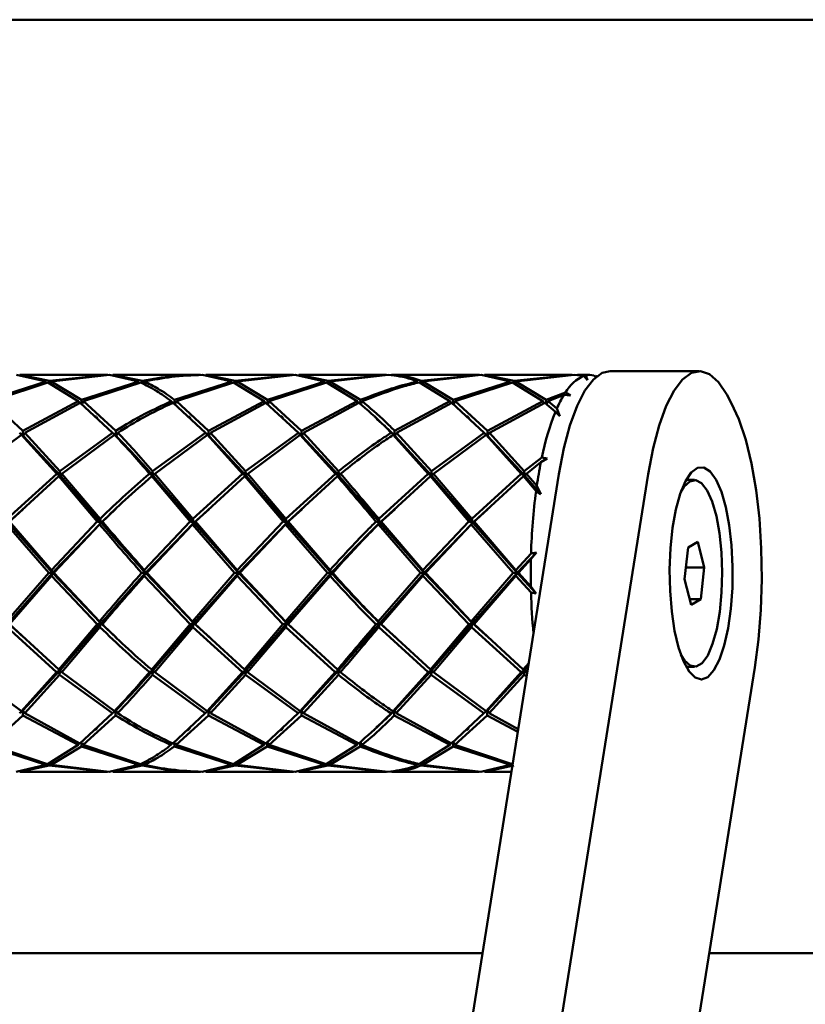
# Paper-space layout 'Лист1' of a CAD drawing. Units: millimetres. Extents: x -4266 to 3825, y -3091 to 2519.
# Drawn here: x -1798 to -1731, y -448 to -364 of the extents above; entities that cross this region are included whole.
import ezdxf

# ---------------------------------------------------------------- set-up
doc = ezdxf.new("R2010")
doc.units = ezdxf.units.MM

psp = doc.layouts.new('Лист1')

# ---------------------------------------------------------------- linework, layer by layer
at = {"color": 7, "linetype": 'Continuous', "lineweight": 50}
for p, q in [((-1817.561, -363.621), (-1652.825, -363.621)), ((-1739.748, -393.738), (-1747.388, -393.738)), ((-1795.699, -394.634), (-1800.608, -396.201)), ((-1800.449, -396.324), (-1795.547, -394.7)), ((-1798.224, -394.065), (-1795.699, -394.634)), ((-1790.424, -394.063), (-1797.936, -394.063)), ((-1795.403, -394.571), (-1797.926, -394.063)), ((-1795.547, -394.7), (-1792.937, -396.324)), ((-1795.421, -394.734), (-1795.403, -394.571)), ((-1790.414, -394.063), (-1795.403, -394.571)), ((-1795.251, -394.634), (-1795.333, -394.778)), ((-1795.251, -394.634), (-1790.265, -394.065)), ((-1792.649, -396.201), (-1795.251, -394.634)), ((-1787.742, -394.634), (-1792.649, -396.201)), ((-1792.491, -396.324), (-1787.589, -394.7)), ((-1790.265, -394.065), (-1787.742, -394.634)), ((-1782.465, -394.063), (-1789.978, -394.063)), ((-1787.446, -394.571), (-1789.968, -394.063)), ((-1787.464, -394.734), (-1787.446, -394.571)), ((-1787.294, -394.634), (-1787.376, -394.778)), ((-1779.784, -394.634), (-1784.691, -396.201)), ((-1784.532, -396.324), (-1779.632, -394.7)), ((-1782.306, -394.065), (-1779.784, -394.634)), ((-1774.508, -394.063), (-1782.019, -394.063)), ((-1779.488, -394.571), (-1782.009, -394.063)), ((-1779.632, -394.7), (-1777.021, -396.324)), ((-1779.506, -394.734), (-1779.488, -394.571)), ((-1774.498, -394.063), (-1779.488, -394.571)), ((-1779.336, -394.634), (-1779.418, -394.778)), ((-1779.336, -394.634), (-1774.348, -394.065)), ((-1776.733, -396.201), (-1779.336, -394.634)), ((-1771.825, -394.634), (-1776.733, -396.201)), ((-1776.573, -396.324), (-1771.673, -394.7)), ((-1774.348, -394.065), (-1771.825, -394.634)), ((-1766.55, -394.063), (-1774.06, -394.063)), ((-1771.53, -394.571), (-1774.05, -394.063)), ((-1771.673, -394.7), (-1769.063, -396.324)), ((-1771.548, -394.734), (-1771.53, -394.571)), ((-1766.54, -394.063), (-1771.53, -394.571)), ((-1771.378, -394.634), (-1771.46, -394.778)), ((-1771.378, -394.634), (-1766.391, -394.065)), ((-1768.775, -396.201), (-1771.378, -394.634)), ((-1758.593, -394.063), (-1766.103, -394.063)), ((-1763.714, -394.7), (-1761.106, -396.324)), ((-1763.593, -394.775), (-1763.571, -394.571)), ((-1758.583, -394.063), (-1763.571, -394.571)), ((-1763.42, -394.634), (-1763.524, -394.818)), ((-1763.42, -394.634), (-1758.433, -394.065)), ((-1760.818, -396.201), (-1763.42, -394.634)), ((-1755.908, -394.634), (-1760.818, -396.201)), ((-1760.658, -396.324), (-1755.756, -394.7)), ((-1758.433, -394.065), (-1755.908, -394.634)), ((-1750.634, -394.063), (-1758.145, -394.063)), ((-1755.612, -394.571), (-1758.135, -394.063)), ((-1755.756, -394.7), (-1753.147, -396.324)), ((-1755.63, -394.734), (-1755.612, -394.571)), ((-1750.624, -394.063), (-1755.612, -394.571)), ((-1755.461, -394.634), (-1755.543, -394.778)), ((-1755.461, -394.634), (-1750.475, -394.065)), ((-1752.86, -396.201), (-1755.461, -394.634)), ((-1750.475, -394.065), (-1749.623, -394.142)), ((-1749.137, -394.063), (-1750.187, -394.063)), ((-1749.475, -394.101), (-1750.177, -394.063)), ((-1749.308, -394.512), (-1749.623, -394.142)), ((-1749.475, -394.101), (-1749.308, -394.512)), ((-1748.562, -394.279), (-1748.779, -394.106)), ((-1748.631, -394.149), (-1748.53, -394.187)), ((-1751.208, -395.563), (-1752.86, -396.201)), ((-1751.208, -395.563), (-1750.786, -395.837)), ((-1797.686, -398.843), (-1800.449, -396.324)), ((-1792.937, -396.324), (-1797.686, -398.843)), ((-1797.515, -399.018), (-1792.778, -396.45)), ((-1792.937, -396.324), (-1792.81, -396.467)), ((-1792.778, -396.45), (-1790.005, -399.018)), ((-1792.656, -396.467), (-1792.649, -396.201)), ((-1792.491, -396.324), (-1792.589, -396.503)), ((-1789.728, -398.843), (-1792.491, -396.324)), ((-1784.979, -396.324), (-1784.852, -396.466)), ((-1784.819, -396.45), (-1782.047, -399.018)), ((-1784.532, -396.324), (-1784.702, -396.635)), ((-1784.698, -396.469), (-1784.691, -396.201)), ((-1781.771, -398.843), (-1784.532, -396.324)), ((-1777.021, -396.324), (-1781.771, -398.843)), ((-1781.6, -399.018), (-1776.861, -396.45)), ((-1777.021, -396.324), (-1776.893, -396.467)), ((-1776.861, -396.45), (-1774.088, -399.018)), ((-1776.744, -396.635), (-1776.733, -396.201)), ((-1776.573, -396.324), (-1776.744, -396.635)), ((-1773.812, -398.843), (-1776.573, -396.324)), ((-1769.063, -396.324), (-1773.812, -398.843)), ((-1773.642, -399.018), (-1768.904, -396.45)), ((-1769.063, -396.324), (-1768.936, -396.467)), ((-1768.782, -396.467), (-1768.775, -396.201)), ((-1768.616, -396.324), (-1768.714, -396.503)), ((-1761.106, -396.324), (-1765.853, -398.843)), ((-1765.683, -399.018), (-1760.946, -396.45)), ((-1761.106, -396.324), (-1760.978, -396.467)), ((-1760.946, -396.45), (-1758.172, -399.018)), ((-1760.829, -396.635), (-1760.818, -396.201)), ((-1760.658, -396.324), (-1760.829, -396.635)), ((-1757.895, -398.843), (-1760.658, -396.324)), ((-1753.147, -396.324), (-1757.895, -398.843)), ((-1757.724, -399.018), (-1752.988, -396.45)), ((-1753.02, -396.467), (-1753.147, -396.324)), ((-1752.988, -396.45), (-1752.068, -397.228)), ((-1752.86, -396.201), (-1752.867, -396.467)), ((-1752.799, -396.503), (-1752.701, -396.324)), ((-1752.701, -396.324), (-1751.342, -395.775)), ((-1751.946, -396.943), (-1752.701, -396.324)), ((-1750.786, -395.837), (-1751.342, -395.775)), ((-1737.395, -395.734), (-1737.003, -396.444)), ((-1751.695, -397.596), (-1752.068, -397.228)), ((-1751.946, -396.943), (-1751.695, -397.596)), ((-1797.963, -399.018), (-1797.664, -399.273)), ((-1797.664, -399.273), (-1797.686, -398.843)), ((-1797.515, -399.018), (-1797.664, -399.273)), ((-1794.526, -402.319), (-1797.515, -399.018)), ((-1790.005, -399.018), (-1794.526, -402.319)), ((-1790.005, -399.018), (-1789.706, -399.273)), ((-1789.706, -399.273), (-1789.728, -398.843)), ((-1789.558, -399.018), (-1789.706, -399.273)), ((-1782.047, -399.018), (-1786.567, -402.319)), ((-1782.047, -399.018), (-1781.749, -399.273)), ((-1781.749, -399.273), (-1781.771, -398.843)), ((-1781.6, -399.018), (-1781.749, -399.273)), ((-1778.609, -402.319), (-1781.6, -399.018)), ((-1774.088, -399.018), (-1778.609, -402.319)), ((-1774.088, -399.018), (-1773.79, -399.273)), ((-1773.79, -399.273), (-1773.812, -398.843)), ((-1773.642, -399.018), (-1773.79, -399.273)), ((-1770.652, -402.319), (-1773.642, -399.018)), ((-1766.13, -399.018), (-1765.831, -399.273)), ((-1765.831, -399.273), (-1765.853, -398.843)), ((-1765.683, -399.018), (-1765.831, -399.273)), ((-1762.694, -402.319), (-1765.683, -399.018)), ((-1758.172, -399.018), (-1762.694, -402.319)), ((-1757.873, -399.273), (-1758.172, -399.018)), ((-1757.895, -398.843), (-1757.873, -399.273)), ((-1757.873, -399.273), (-1757.724, -399.018)), ((-1754.736, -402.319), (-1757.724, -399.018)), ((-1802.299, -402.534), (-1797.791, -399.196)), ((-1797.791, -399.196), (-1794.787, -402.534)), ((-1797.664, -399.273), (-1797.791, -399.196)), ((-1794.472, -402.714), (-1797.664, -399.273)), ((-1794.341, -402.534), (-1789.834, -399.196)), ((-1789.706, -399.273), (-1789.834, -399.196)), ((-1786.382, -402.534), (-1781.876, -399.196)), ((-1781.876, -399.196), (-1778.871, -402.534)), ((-1781.749, -399.273), (-1781.876, -399.196)), ((-1778.555, -402.714), (-1781.749, -399.273)), ((-1778.423, -402.534), (-1773.918, -399.196)), ((-1773.918, -399.196), (-1770.913, -402.534)), ((-1773.79, -399.273), (-1773.918, -399.196)), ((-1770.597, -402.714), (-1773.79, -399.273)), ((-1765.958, -399.196), (-1762.956, -402.534)), ((-1765.831, -399.273), (-1765.958, -399.196)), ((-1762.64, -402.714), (-1765.831, -399.273)), ((-1762.508, -402.534), (-1758, -399.196)), ((-1758, -399.196), (-1754.997, -402.534)), ((-1758, -399.196), (-1757.873, -399.273)), ((-1754.682, -402.714), (-1757.873, -399.273)), ((-1753.23, -401.13), (-1754.736, -402.319)), ((-1754.55, -402.534), (-1753.315, -401.54)), ((-1752.778, -401.234), (-1753.315, -401.54)), ((-1753.23, -401.13), (-1752.778, -401.234)), ((-1794.472, -402.714), (-1794.526, -402.319)), ((-1786.513, -402.714), (-1786.567, -402.319)), ((-1778.555, -402.714), (-1778.609, -402.319)), ((-1770.597, -402.714), (-1770.652, -402.319)), ((-1762.694, -402.319), (-1762.64, -402.714)), ((-1754.682, -402.714), (-1754.736, -402.319)), ((-1794.787, -402.534), (-1799.029, -406.39)), ((-1798.825, -406.631), (-1794.601, -402.751)), ((-1794.787, -402.534), (-1794.472, -402.714)), ((-1794.472, -402.714), (-1794.601, -402.751)), ((-1794.601, -402.751), (-1791.315, -406.631)), ((-1794.341, -402.534), (-1794.472, -402.714)), ((-1790.989, -406.724), (-1794.472, -402.714)), ((-1791.071, -406.39), (-1794.341, -402.534)), ((-1786.828, -402.534), (-1786.513, -402.714)), ((-1786.513, -402.714), (-1786.642, -402.751)), ((-1786.642, -402.751), (-1783.357, -406.631)), ((-1786.382, -402.534), (-1786.513, -402.714)), ((-1783.031, -406.724), (-1786.513, -402.714)), ((-1783.114, -406.39), (-1786.382, -402.534)), ((-1778.871, -402.534), (-1783.114, -406.39)), ((-1782.91, -406.631), (-1778.684, -402.751)), ((-1778.871, -402.534), (-1778.555, -402.714)), ((-1778.555, -402.714), (-1778.684, -402.751)), ((-1778.684, -402.751), (-1775.398, -406.631)), ((-1778.423, -402.534), (-1778.555, -402.714)), ((-1775.072, -406.724), (-1778.555, -402.714)), ((-1775.155, -406.39), (-1778.423, -402.534)), ((-1770.913, -402.534), (-1775.155, -406.39)), ((-1774.952, -406.631), (-1770.726, -402.751)), ((-1770.939, -522.789), (-1751.765, -402.558)), ((-1770.913, -402.534), (-1770.597, -402.714)), ((-1770.597, -402.714), (-1770.726, -402.751)), ((-1770.466, -402.534), (-1770.597, -402.714)), ((-1762.956, -402.534), (-1767.196, -406.39)), ((-1766.993, -406.631), (-1762.769, -402.751)), ((-1763.299, -522.789), (-1744.125, -402.558)), ((-1762.64, -402.714), (-1762.956, -402.534)), ((-1762.769, -402.751), (-1762.64, -402.714)), ((-1762.769, -402.751), (-1759.481, -406.631)), ((-1762.64, -402.714), (-1762.508, -402.534)), ((-1759.155, -406.724), (-1762.64, -402.714)), ((-1759.238, -406.39), (-1762.508, -402.534)), ((-1754.997, -402.534), (-1759.238, -406.39)), ((-1759.034, -406.631), (-1754.811, -402.751)), ((-1754.997, -402.534), (-1754.682, -402.714)), ((-1754.682, -402.714), (-1754.811, -402.751)), ((-1754.811, -402.751), (-1753.727, -404.021)), ((-1754.55, -402.534), (-1754.682, -402.714)), ((-1753.304, -404.288), (-1754.682, -402.714)), ((-1753.664, -403.569), (-1754.55, -402.534)), ((-1740.638, -403.063), (-1740.901, -403.112)), ((-1740.16, -403.063), (-1740.638, -403.063)), ((-1753.304, -404.288), (-1753.727, -404.021)), ((-1753.664, -403.569), (-1753.304, -404.288)), ((-1797.651, -405.563), (-1798.946, -406.724)), ((-1789.732, -405.546), (-1790.989, -406.724)), ((-1781.721, -405.551), (-1783.031, -406.724)), ((-1773.763, -405.551), (-1775.072, -406.724)), ((-1765.808, -405.554), (-1767.113, -406.724)), ((-1757.858, -405.561), (-1759.155, -406.724)), ((-1795.244, -410.779), (-1798.825, -406.631)), ((-1791.315, -406.631), (-1795.244, -410.779)), ((-1791.315, -406.631), (-1790.989, -406.724)), ((-1790.989, -406.724), (-1791.071, -406.39)), ((-1790.867, -406.631), (-1790.989, -406.724)), ((-1783.357, -406.631), (-1787.285, -410.779)), ((-1783.357, -406.631), (-1783.031, -406.724)), ((-1783.031, -406.724), (-1783.114, -406.39)), ((-1782.91, -406.631), (-1783.031, -406.724)), ((-1779.327, -410.779), (-1782.91, -406.631)), ((-1775.398, -406.631), (-1779.327, -410.779)), ((-1775.398, -406.631), (-1775.072, -406.724)), ((-1775.072, -406.724), (-1775.155, -406.39)), ((-1774.952, -406.631), (-1775.072, -406.724)), ((-1771.369, -410.779), (-1774.952, -406.631)), ((-1767.113, -406.724), (-1767.439, -406.631)), ((-1767.196, -406.39), (-1767.113, -406.724)), ((-1767.113, -406.724), (-1766.993, -406.631)), ((-1763.412, -410.779), (-1766.993, -406.631)), ((-1759.481, -406.631), (-1763.412, -410.779)), ((-1759.481, -406.631), (-1759.155, -406.724)), ((-1759.155, -406.724), (-1759.238, -406.39)), ((-1759.034, -406.631), (-1759.155, -406.724)), ((-1755.454, -410.779), (-1759.034, -406.631)), ((-1799.068, -406.872), (-1795.468, -411.029)), ((-1795.138, -411.03), (-1798.946, -406.724)), ((-1790.989, -406.724), (-1795.138, -411.03)), ((-1795.021, -411.029), (-1791.11, -406.872)), ((-1790.989, -406.724), (-1791.11, -406.872)), ((-1783.031, -406.724), (-1787.179, -411.03)), ((-1787.062, -411.029), (-1783.152, -406.872)), ((-1783.031, -406.724), (-1783.152, -406.872)), ((-1783.152, -406.872), (-1779.551, -411.029)), ((-1779.221, -411.03), (-1783.031, -406.724)), ((-1775.072, -406.724), (-1779.221, -411.03)), ((-1779.104, -411.029), (-1775.194, -406.872)), ((-1775.072, -406.724), (-1775.194, -406.872)), ((-1775.194, -406.872), (-1771.594, -411.029)), ((-1771.264, -411.03), (-1775.072, -406.724)), ((-1767.235, -406.872), (-1767.113, -406.724)), ((-1767.235, -406.872), (-1763.636, -411.029)), ((-1763.306, -411.03), (-1767.113, -406.724)), ((-1759.155, -406.724), (-1763.306, -411.03)), ((-1763.189, -411.029), (-1759.277, -406.872)), ((-1759.155, -406.724), (-1759.277, -406.872)), ((-1759.277, -406.872), (-1755.678, -411.029)), ((-1755.348, -411.03), (-1759.155, -406.724)), ((-1739.866, -408.352), (-1740.709, -408.848)), ((-1739.316, -410.568), (-1739.866, -408.352)), ((-1740.709, -408.848), (-1741.004, -411.559)), ((-1754.155, -409.359), (-1755.454, -410.779)), ((-1753.703, -409.265), (-1755.348, -411.03)), ((-1755.231, -411.029), (-1754.168, -409.857)), ((-1753.703, -409.265), (-1754.168, -409.857)), ((-1754.155, -409.359), (-1753.703, -409.265)), ((-1795.138, -411.03), (-1795.244, -410.779)), ((-1787.179, -411.03), (-1787.285, -410.779)), ((-1779.221, -411.03), (-1779.327, -410.779)), ((-1771.369, -410.779), (-1771.264, -411.03)), ((-1763.306, -411.03), (-1763.412, -410.779)), ((-1755.348, -411.03), (-1755.454, -410.779)), ((-1740.896, -410.568), (-1739.316, -410.568)), ((-1739.611, -413.278), (-1739.316, -410.568)), ((-1795.468, -411.029), (-1799.073, -415.188)), ((-1795.138, -411.03), (-1798.951, -415.338)), ((-1798.83, -415.43), (-1795.244, -411.279)), ((-1795.468, -411.029), (-1795.138, -411.03)), ((-1795.138, -411.03), (-1795.244, -411.279)), ((-1795.244, -411.279), (-1791.32, -415.43)), ((-1795.021, -411.029), (-1795.138, -411.03)), ((-1790.994, -415.338), (-1795.138, -411.03)), ((-1791.115, -415.188), (-1795.021, -411.029)), ((-1787.509, -411.029), (-1787.179, -411.03)), ((-1787.179, -411.03), (-1787.285, -411.279)), ((-1787.285, -411.279), (-1783.362, -415.43)), ((-1787.062, -411.029), (-1787.179, -411.03)), ((-1783.036, -415.338), (-1787.179, -411.03)), ((-1783.157, -415.188), (-1787.062, -411.029)), ((-1779.551, -411.029), (-1783.157, -415.188)), ((-1779.221, -411.03), (-1783.036, -415.338)), ((-1782.915, -415.43), (-1779.327, -411.279)), ((-1779.551, -411.029), (-1779.221, -411.03)), ((-1779.221, -411.03), (-1779.327, -411.279)), ((-1779.327, -411.279), (-1775.404, -415.43)), ((-1779.104, -411.029), (-1779.221, -411.03)), ((-1775.078, -415.338), (-1779.221, -411.03)), ((-1775.199, -415.188), (-1779.104, -411.029)), ((-1771.594, -411.029), (-1775.199, -415.188)), ((-1771.264, -411.03), (-1775.078, -415.338)), ((-1774.957, -415.43), (-1771.37, -411.279)), ((-1771.264, -411.03), (-1771.594, -411.029)), ((-1771.37, -411.279), (-1771.264, -411.03)), ((-1771.264, -411.03), (-1771.146, -411.029)), ((-1763.636, -411.029), (-1767.24, -415.188)), ((-1763.306, -411.03), (-1767.118, -415.338)), ((-1766.998, -415.43), (-1763.412, -411.279)), ((-1763.636, -411.029), (-1763.306, -411.03)), ((-1763.306, -411.03), (-1763.412, -411.279)), ((-1763.412, -411.279), (-1759.487, -415.43)), ((-1763.189, -411.029), (-1763.306, -411.03)), ((-1759.16, -415.338), (-1763.306, -411.03)), ((-1759.282, -415.188), (-1763.189, -411.029)), ((-1755.678, -411.029), (-1759.282, -415.188)), ((-1755.348, -411.03), (-1759.16, -415.338)), ((-1759.039, -415.43), (-1755.454, -411.279)), ((-1755.678, -411.029), (-1755.348, -411.03)), ((-1755.348, -411.03), (-1755.454, -411.279)), ((-1755.454, -411.279), (-1754.157, -412.7)), ((-1755.231, -411.029), (-1755.348, -411.03)), ((-1753.705, -412.795), (-1755.348, -411.03)), ((-1754.169, -412.202), (-1755.231, -411.029)), ((-1741.004, -411.559), (-1740.455, -413.774)), ((-1754.169, -412.202), (-1753.705, -412.795)), ((-1753.705, -412.795), (-1754.157, -412.7)), ((-1740.578, -413.278), (-1739.611, -413.278)), ((-1740.455, -413.774), (-1739.611, -413.278)), ((-1799.034, -415.672), (-1794.797, -419.534)), ((-1797.587, -416.564), (-1798.951, -415.338)), ((-1794.61, -419.316), (-1798.83, -415.43)), ((-1791.32, -415.43), (-1794.61, -419.316)), ((-1790.994, -415.338), (-1794.481, -419.355)), ((-1794.351, -419.534), (-1791.077, -415.672)), ((-1791.32, -415.43), (-1790.994, -415.338)), ((-1790.994, -415.338), (-1791.115, -415.188)), ((-1790.994, -415.338), (-1791.077, -415.672)), ((-1790.873, -415.43), (-1790.994, -415.338)), ((-1789.671, -416.58), (-1790.994, -415.338)), ((-1783.362, -415.43), (-1786.651, -419.316)), ((-1783.036, -415.338), (-1786.523, -419.355)), ((-1786.392, -419.534), (-1783.119, -415.672)), ((-1783.362, -415.43), (-1783.036, -415.338)), ((-1783.036, -415.338), (-1783.157, -415.188)), ((-1783.036, -415.338), (-1783.119, -415.672)), ((-1783.119, -415.672), (-1778.881, -419.534)), ((-1782.915, -415.43), (-1783.036, -415.338)), ((-1781.658, -416.576), (-1783.036, -415.338)), ((-1778.693, -419.316), (-1782.915, -415.43)), ((-1775.404, -415.43), (-1778.693, -419.316)), ((-1775.078, -415.338), (-1778.565, -419.355)), ((-1778.433, -419.534), (-1775.161, -415.672)), ((-1775.078, -415.338), (-1775.404, -415.43)), ((-1775.199, -415.188), (-1775.078, -415.338)), ((-1775.161, -415.672), (-1775.078, -415.338)), ((-1775.161, -415.672), (-1770.923, -419.534)), ((-1775.078, -415.338), (-1774.957, -415.43)), ((-1773.701, -416.575), (-1775.078, -415.338)), ((-1770.736, -419.316), (-1774.957, -415.43)), ((-1767.445, -415.43), (-1767.118, -415.338)), ((-1767.118, -415.338), (-1767.24, -415.188)), ((-1767.118, -415.338), (-1767.202, -415.672)), ((-1767.202, -415.672), (-1762.966, -419.534)), ((-1766.998, -415.43), (-1767.118, -415.338)), ((-1765.745, -416.572), (-1767.118, -415.338)), ((-1762.778, -419.316), (-1766.998, -415.43)), ((-1759.487, -415.43), (-1762.778, -419.316)), ((-1759.16, -415.338), (-1762.65, -419.355)), ((-1762.518, -419.534), (-1759.243, -415.672)), ((-1759.487, -415.43), (-1759.16, -415.338)), ((-1759.16, -415.338), (-1759.282, -415.188)), ((-1759.16, -415.338), (-1759.243, -415.672)), ((-1759.243, -415.672), (-1755.007, -419.534)), ((-1759.039, -415.43), (-1759.16, -415.338)), ((-1757.794, -416.566), (-1759.16, -415.338)), ((-1754.82, -419.316), (-1759.039, -415.43)), ((-1794.481, -419.355), (-1794.61, -419.316)), ((-1786.523, -419.355), (-1786.651, -419.316)), ((-1778.693, -419.316), (-1778.565, -419.355)), ((-1770.607, -419.355), (-1770.736, -419.316)), ((-1762.65, -419.355), (-1762.778, -419.316)), ((-1754.35, -418.764), (-1754.82, -419.316)), ((-1754.692, -419.355), (-1754.82, -419.316)), ((-1754.389, -419.009), (-1754.692, -419.355)), ((-1734.979, -419.128), (-1741.054, -457.224)), ((-1740.901, -419.014), (-1740.638, -419.063)), ((-1740.638, -419.063), (-1740.16, -419.063)), ((-1797.805, -422.882), (-1802.309, -419.534)), ((-1794.797, -419.534), (-1797.805, -422.882)), ((-1794.481, -419.355), (-1797.678, -422.807)), ((-1797.529, -423.06), (-1794.536, -419.75)), ((-1794.797, -419.534), (-1794.481, -419.355)), ((-1794.481, -419.355), (-1794.536, -419.75)), ((-1794.536, -419.75), (-1790.019, -423.06)), ((-1794.351, -419.534), (-1794.481, -419.355)), ((-1789.848, -422.882), (-1794.351, -419.534)), ((-1786.838, -419.534), (-1786.523, -419.355)), ((-1786.523, -419.355), (-1786.578, -419.75)), ((-1786.578, -419.75), (-1782.061, -423.06)), ((-1786.392, -419.534), (-1786.523, -419.355)), ((-1781.89, -422.882), (-1786.392, -419.534)), ((-1778.881, -419.534), (-1781.89, -422.882)), ((-1778.565, -419.355), (-1781.762, -422.807)), ((-1781.614, -423.06), (-1778.62, -419.75)), ((-1778.565, -419.355), (-1778.881, -419.534)), ((-1778.62, -419.75), (-1778.565, -419.355)), ((-1778.62, -419.75), (-1774.103, -423.06)), ((-1778.565, -419.355), (-1778.433, -419.534)), ((-1773.932, -422.882), (-1778.433, -419.534)), ((-1770.923, -419.534), (-1773.932, -422.882)), ((-1770.607, -419.355), (-1773.804, -422.807)), ((-1773.656, -423.06), (-1770.662, -419.75)), ((-1770.923, -419.534), (-1770.607, -419.355)), ((-1770.607, -419.355), (-1770.662, -419.75)), ((-1770.476, -419.534), (-1770.607, -419.355)), ((-1762.966, -419.534), (-1765.972, -422.882)), ((-1762.65, -419.355), (-1765.845, -422.807)), ((-1765.697, -423.06), (-1762.705, -419.75)), ((-1762.966, -419.534), (-1762.65, -419.355)), ((-1762.65, -419.355), (-1762.705, -419.75)), ((-1762.705, -419.75), (-1758.186, -423.06)), ((-1762.518, -419.534), (-1762.65, -419.355)), ((-1758.014, -422.882), (-1762.518, -419.534)), ((-1755.007, -419.534), (-1758.014, -422.882)), ((-1754.692, -419.355), (-1757.887, -422.807)), ((-1757.739, -423.06), (-1754.747, -419.75)), ((-1755.007, -419.534), (-1754.692, -419.355)), ((-1754.692, -419.355), (-1754.747, -419.75)), ((-1754.747, -419.75), (-1754.534, -419.918)), ((-1754.56, -419.534), (-1754.692, -419.355)), ((-1754.56, -419.534), (-1754.452, -419.407)), ((-1754.482, -419.597), (-1754.56, -419.534)), ((-1800.467, -425.769), (-1797.7, -423.236)), ((-1797.977, -423.06), (-1797.678, -422.807)), ((-1797.678, -422.807), (-1797.805, -422.882)), ((-1797.678, -422.807), (-1797.7, -423.236)), ((-1797.7, -423.236), (-1792.954, -425.769)), ((-1797.529, -423.06), (-1797.678, -422.807)), ((-1792.795, -425.642), (-1797.529, -423.06)), ((-1790.019, -423.06), (-1792.795, -425.642)), ((-1792.508, -425.769), (-1789.743, -423.236)), ((-1790.019, -423.06), (-1789.72, -422.807)), ((-1789.72, -422.807), (-1789.848, -422.882)), ((-1789.72, -422.807), (-1789.743, -423.236)), ((-1789.572, -423.06), (-1789.72, -422.807)), ((-1782.061, -423.06), (-1784.836, -425.642)), ((-1784.549, -425.769), (-1781.785, -423.236)), ((-1781.762, -422.807), (-1782.061, -423.06)), ((-1781.89, -422.882), (-1781.762, -422.807)), ((-1781.785, -423.236), (-1781.762, -422.807)), ((-1781.785, -423.236), (-1777.038, -425.769)), ((-1781.762, -422.807), (-1781.614, -423.06)), ((-1776.878, -425.642), (-1781.614, -423.06)), ((-1774.103, -423.06), (-1776.878, -425.642)), ((-1776.591, -425.769), (-1773.827, -423.236)), ((-1774.103, -423.06), (-1773.804, -422.807)), ((-1773.804, -422.807), (-1773.932, -422.882)), ((-1773.804, -422.807), (-1773.827, -423.236)), ((-1773.827, -423.236), (-1769.081, -425.769)), ((-1773.656, -423.06), (-1773.804, -422.807)), ((-1768.921, -425.642), (-1773.656, -423.06)), ((-1766.144, -423.06), (-1765.845, -422.807)), ((-1765.845, -422.807), (-1765.972, -422.882)), ((-1765.845, -422.807), (-1765.868, -423.236)), ((-1765.868, -423.236), (-1761.123, -425.769)), ((-1765.697, -423.06), (-1765.845, -422.807)), ((-1760.963, -425.642), (-1765.697, -423.06)), ((-1758.186, -423.06), (-1760.963, -425.642)), ((-1760.676, -425.769), (-1757.909, -423.236)), ((-1758.186, -423.06), (-1757.887, -422.807)), ((-1757.887, -422.807), (-1758.014, -422.882)), ((-1757.887, -422.807), (-1757.909, -423.236)), ((-1757.909, -423.236), (-1755.286, -424.636)), ((-1757.739, -423.06), (-1757.887, -422.807)), ((-1755.251, -424.417), (-1757.739, -423.06)), ((-1800.626, -425.892), (-1795.718, -427.475)), ((-1795.566, -427.408), (-1800.467, -425.769)), ((-1792.954, -425.769), (-1795.566, -427.408)), ((-1795.271, -427.475), (-1792.667, -425.892)), ((-1792.954, -425.769), (-1792.826, -425.625)), ((-1792.674, -425.625), (-1792.667, -425.892)), ((-1792.667, -425.892), (-1787.761, -427.475)), ((-1792.508, -425.769), (-1792.607, -425.589)), ((-1787.609, -427.408), (-1792.508, -425.769)), ((-1784.868, -425.626), (-1784.996, -425.769)), ((-1784.708, -425.892), (-1784.715, -425.623)), ((-1784.708, -425.892), (-1779.803, -427.475)), ((-1784.65, -425.585), (-1784.549, -425.769)), ((-1779.651, -427.408), (-1784.549, -425.769)), ((-1777.038, -425.769), (-1779.651, -427.408)), ((-1779.356, -427.475), (-1776.75, -425.892)), ((-1777.038, -425.769), (-1776.91, -425.625)), ((-1776.757, -425.625), (-1776.75, -425.892)), ((-1776.75, -425.892), (-1771.844, -427.475)), ((-1776.591, -425.769), (-1776.69, -425.588)), ((-1771.693, -427.408), (-1776.591, -425.769)), ((-1769.081, -425.769), (-1771.693, -427.408)), ((-1771.398, -427.475), (-1768.793, -425.892)), ((-1769.081, -425.769), (-1768.952, -425.625)), ((-1768.799, -425.625), (-1768.793, -425.892)), ((-1768.633, -425.769), (-1768.732, -425.588)), ((-1761.123, -425.769), (-1763.733, -427.408)), ((-1763.439, -427.475), (-1760.835, -425.892)), ((-1761.123, -425.769), (-1760.995, -425.625)), ((-1760.676, -425.769), (-1760.846, -425.458)), ((-1760.846, -425.458), (-1760.835, -425.892)), ((-1760.835, -425.892), (-1755.927, -427.475)), ((-1755.775, -427.408), (-1760.676, -425.769)), ((-1795.718, -427.475), (-1798.244, -428.061)), ((-1797.946, -428.063), (-1795.423, -427.539)), ((-1795.441, -427.374), (-1795.423, -427.539)), ((-1795.423, -427.539), (-1790.434, -428.063)), ((-1795.271, -427.475), (-1795.353, -427.33)), ((-1790.285, -428.061), (-1795.271, -427.475)), ((-1787.761, -427.475), (-1790.285, -428.061)), ((-1789.988, -428.063), (-1787.465, -427.539)), ((-1787.465, -427.539), (-1787.483, -427.374)), ((-1787.396, -427.33), (-1787.313, -427.475)), ((-1779.803, -427.475), (-1782.326, -428.061)), ((-1782.029, -428.063), (-1779.508, -427.539)), ((-1779.525, -427.374), (-1779.508, -427.539)), ((-1779.508, -427.539), (-1774.518, -428.063)), ((-1779.356, -427.475), (-1779.438, -427.33)), ((-1774.368, -428.061), (-1779.356, -427.475)), ((-1771.844, -427.475), (-1774.368, -428.061)), ((-1774.07, -428.063), (-1771.549, -427.539)), ((-1771.567, -427.374), (-1771.549, -427.539)), ((-1771.549, -427.539), (-1766.56, -428.063)), ((-1771.398, -427.475), (-1771.48, -427.33)), ((-1766.411, -428.061), (-1771.398, -427.475)), ((-1763.609, -427.368), (-1763.59, -427.539)), ((-1763.59, -427.539), (-1758.603, -428.063)), ((-1763.439, -427.475), (-1763.526, -427.32)), ((-1758.453, -428.061), (-1763.439, -427.475)), ((-1755.927, -427.475), (-1758.453, -428.061)), ((-1758.155, -428.063), (-1755.632, -427.539)), ((-1797.936, -428.063), (-1790.424, -428.063)), ((-1789.978, -428.063), (-1782.465, -428.063)), ((-1782.019, -428.063), (-1774.508, -428.063)), ((-1774.06, -428.063), (-1766.55, -428.063)), ((-1766.103, -428.063), (-1758.593, -428.063)), ((-1758.145, -428.063), (-1755.833, -428.063)), ((-1817.561, -443.621), (-1758.314, -443.621)), ((-1738.885, -443.621), (-1652.825, -443.621))]:
    psp.add_line(p, q, dxfattribs=at)
at = {"color": 7, "linetype": 'Continuous', "lineweight": 50, "flags": 128}
for points in [[(-1751.765, -402.558), (-1751.343, -400.347), (-1750.824, -398.387), (-1750.22, -396.724), (-1749.546, -395.4), (-1748.819, -394.448), (-1748.057, -393.891), (-1747.388, -393.738)], [(-1744.125, -402.558), (-1743.703, -400.347), (-1743.184, -398.387), (-1742.58, -396.724), (-1741.906, -395.4), (-1741.18, -394.448), (-1740.417, -393.891), (-1739.639, -393.742), (-1738.863, -394.006), (-1738.109, -394.675), (-1737.395, -395.734)], [(-1737.003, -396.444), (-1736.347, -397.867), (-1735.766, -399.617), (-1735.272, -401.653), (-1734.88, -403.923), (-1734.597, -406.373), (-1734.432, -408.942), (-1734.388, -411.566), (-1734.466, -414.181), (-1734.665, -416.723), (-1734.979, -419.128)], [(-1738.309, -403.048), (-1738.814, -402.345), (-1739.35, -401.998), (-1739.897, -402.023), (-1740.43, -402.418), (-1740.929, -403.167), (-1741.373, -404.239), (-1741.744, -405.591), (-1742.027, -407.166), (-1742.21, -408.901), (-1742.285, -410.725), (-1742.25, -412.562), (-1742.106, -414.339), (-1741.859, -415.981), (-1741.519, -417.421), (-1741.099, -418.602), (-1740.618, -419.473), (-1740.095, -420.001), (-1739.551, -420.162), (-1739.008, -419.951), (-1738.489, -419.376), (-1738.015, -418.461), (-1737.605, -417.243), (-1737.277, -415.772), (-1737.043, -414.108), (-1736.913, -412.32), (-1736.893, -410.48), (-1736.983, -408.663), (-1737.18, -406.946), (-1737.475, -405.396), (-1737.856, -404.079), (-1738.309, -403.048)], [(-1741.319, -418.046), (-1741.017, -418.524), (-1740.521, -418.97), (-1740.008, -419.047), (-1739.502, -418.75), (-1739.027, -418.093), (-1738.605, -417.108), (-1738.256, -415.84), (-1737.996, -414.349), (-1737.837, -412.704), (-1737.787, -410.983), (-1737.847, -409.265), (-1738.016, -407.631), (-1738.285, -406.158), (-1738.642, -404.914), (-1739.07, -403.958), (-1739.548, -403.334), (-1740.055, -403.071), (-1740.568, -403.182), (-1740.568, -403.182)], [(-1740.568, -403.182), (-1741.061, -403.661), (-1741.319, -404.081)]]:
    psp.add_lwpolyline(points, dxfattribs=at)
at = {"color": 7, "linetype": 'Continuous', "lineweight": 50}
for centre, radius, start, end in [((-1748.327, -397.183), 3.305, 113.07356, 150.6437), ((-1749.137, -395.581), 1.518, 76.36457, 102.86674), ((-1742.701, -400.976), 10.086, 148.95661, 156.43329), ((-1731.017, -405.622), 22.662, 158.25911, 168.56623), ((-1715.371, -409.114), 38.692, 168.7116, 171.76056), ((-1702.503, -410.811), 51.673, 172.44844, 178.38883), ((-1696.954, -411.063), 57.226, 178.79192, 181.14042), ((-1700.378, -411.194), 53.8, 181.6049, 185.35671)]:
    psp.add_arc(centre, radius, start, end, dxfattribs=at)
for points, knots in [([(-1787.589, -394.7), (-1787.137, -394.925), (-1786.282, -395.349), (-1785.395, -396.012), (-1784.979, -396.324)], [0, 0, 0, 0, 0.529539, 1, 1, 1, 1]), ([(-1782.455, -394.063), (-1783.24, -394.081), (-1784.909, -394.119), (-1786.568, -394.415), (-1787.446, -394.571)], [0, 0, 0, 0, 0.470461, 1, 1, 1, 1]), ([(-1787.294, -394.634), (-1786.515, -394.483), (-1784.859, -394.162), (-1783.19, -394.098), (-1782.306, -394.065)], [0, 0, 0, 0, 0.47005, 1, 1, 1, 1]), ([(-1784.691, -396.201), (-1785.158, -395.862), (-1786.041, -395.222), (-1786.893, -394.822), (-1787.294, -394.634)], [0, 0, 0, 0, 0.52995, 1, 1, 1, 1]), ([(-1763.866, -394.634), (-1764.205, -394.711), (-1765.857, -395.088), (-1767.483, -395.708), (-1768.775, -396.201)], [0, 0, 0, 0, 0.205501, 1, 1, 1, 1]), ([(-1768.616, -396.324), (-1767.423, -395.851), (-1765.801, -395.208), (-1764.151, -394.806), (-1763.714, -394.7)], [0, 0, 0, 0, 0.7350031, 1, 1, 1, 1]), ([(-1766.391, -394.065), (-1765.726, -394.134), (-1764.889, -394.221), (-1764.04, -394.563), (-1763.866, -394.634)], [0, 0, 0, 0, 0.794499, 1, 1, 1, 1]), ([(-1763.571, -394.571), (-1763.795, -394.487), (-1764.642, -394.17), (-1765.478, -394.108), (-1766.093, -394.063)], [0, 0, 0, 0, 0.264997, 1, 1, 1, 1]), ([(-1784.979, -396.324), (-1785.735, -396.669), (-1787.342, -397.403), (-1788.902, -398.345), (-1789.728, -398.843)], [0, 0, 0, 0, 0.470461, 1, 1, 1, 1]), ([(-1789.558, -399.018), (-1788.827, -398.567), (-1787.272, -397.606), (-1785.669, -396.851), (-1784.819, -396.45)], [0, 0, 0, 0, 0.47005, 1, 1, 1, 1]), ([(-1768.904, -396.45), (-1768.184, -397.067), (-1767.279, -397.843), (-1766.325, -398.818), (-1766.13, -399.018)], [0, 0, 0, 0, 0.794499, 1, 1, 1, 1]), ([(-1765.853, -398.843), (-1766.104, -398.59), (-1767.052, -397.632), (-1767.954, -396.878), (-1768.616, -396.324)], [0, 0, 0, 0, 0.2649969, 1, 1, 1, 1]), ([(-1791.287, -397.771), (-1791.316, -397.741), (-1791.373, -397.681), (-1791.43, -397.621), (-1791.458, -397.591)], [0, 0, 0, 0, 0.499915, 1, 1, 1, 1]), ([(-1783.331, -397.769), (-1783.36, -397.739), (-1783.417, -397.68), (-1783.474, -397.62), (-1783.503, -397.589)], [0, 0, 0, 0, 0.499915, 1, 1, 1, 1]), ([(-1775.377, -397.766), (-1775.406, -397.736), (-1775.463, -397.677), (-1775.52, -397.616), (-1775.549, -397.586)], [0, 0, 0, 0, 0.499914, 1, 1, 1, 1]), ([(-1767.419, -397.767), (-1767.447, -397.737), (-1767.504, -397.677), (-1767.561, -397.617), (-1767.59, -397.587)], [0, 0, 0, 0, 0.499915, 1, 1, 1, 1]), ([(-1765.831, -399.273), (-1766.086, -399.016), (-1766.623, -398.477), (-1767.132, -398.054), (-1767.399, -397.832)], [0, 0, 0, 0, 0.4751847, 1, 1, 1, 1]), ([(-1759.457, -397.769), (-1759.485, -397.739), (-1759.542, -397.68), (-1759.599, -397.62), (-1759.628, -397.59)], [0, 0, 0, 0, 0.4999156, 1, 1, 1, 1]), ([(-1786.567, -402.319), (-1787.112, -401.694), (-1788.139, -400.516), (-1789.104, -399.497), (-1789.558, -399.018)], [0, 0, 0, 0, 0.52995, 1, 1, 1, 1]), ([(-1766.13, -399.018), (-1766.446, -399.224), (-1767.989, -400.225), (-1769.473, -401.392), (-1770.652, -402.319)], [0, 0, 0, 0, 0.205501, 1, 1, 1, 1]), ([(-1789.834, -399.196), (-1789.319, -399.745), (-1788.348, -400.781), (-1787.315, -401.973), (-1786.828, -402.534)], [0, 0, 0, 0, 0.529539, 1, 1, 1, 1]), ([(-1786.513, -402.714), (-1787.062, -402.097), (-1788.161, -400.863), (-1789.191, -399.803), (-1789.706, -399.273)], [0, 0, 0, 0, 0.500186, 1, 1, 1, 1]), ([(-1770.466, -402.534), (-1769.38, -401.666), (-1767.902, -400.485), (-1766.366, -399.466), (-1765.958, -399.196)], [0, 0, 0, 0, 0.735003, 1, 1, 1, 1]), ([(-1786.828, -402.534), (-1787.511, -403.114), (-1788.962, -404.347), (-1790.341, -405.682), (-1791.071, -406.39)], [0, 0, 0, 0, 0.470461, 1, 1, 1, 1]), ([(-1790.867, -406.631), (-1790.223, -405.999), (-1788.851, -404.656), (-1787.407, -403.411), (-1786.642, -402.751)], [0, 0, 0, 0, 0.47005, 1, 1, 1, 1]), ([(-1770.726, -402.751), (-1769.878, -403.75), (-1768.811, -405.007), (-1767.673, -406.354), (-1767.439, -406.631)], [0, 0, 0, 0, 0.794499, 1, 1, 1, 1]), ([(-1767.113, -406.724), (-1767.415, -406.375), (-1768.622, -404.979), (-1769.751, -403.684), (-1770.597, -402.714)], [0, 0, 0, 0, 0.250125, 1, 1, 1, 1]), ([(-1767.196, -406.39), (-1767.496, -406.035), (-1768.626, -404.694), (-1769.686, -403.449), (-1770.466, -402.534)], [0, 0, 0, 0, 0.264997, 1, 1, 1, 1]), ([(-1787.285, -410.779), (-1787.938, -410.037), (-1789.17, -408.637), (-1790.325, -407.272), (-1790.867, -406.631)], [0, 0, 0, 0, 0.52995, 1, 1, 1, 1]), ([(-1767.439, -406.631), (-1767.718, -406.909), (-1769.073, -408.266), (-1770.353, -409.666), (-1771.369, -410.779)], [0, 0, 0, 0, 0.205501, 1, 1, 1, 1]), ([(-1791.11, -406.872), (-1790.495, -407.598), (-1789.332, -408.969), (-1788.092, -410.37), (-1787.509, -411.029)], [0, 0, 0, 0, 0.529539, 1, 1, 1, 1]), ([(-1787.179, -411.03), (-1787.835, -410.303), (-1789.148, -408.849), (-1790.375, -407.432), (-1790.989, -406.724)], [0, 0, 0, 0, 0.500186, 1, 1, 1, 1]), ([(-1767.113, -406.724), (-1767.471, -407.076), (-1768.903, -408.485), (-1770.252, -409.939), (-1771.264, -411.03)], [0, 0, 0, 0, 0.250125, 1, 1, 1, 1]), ([(-1771.146, -411.029), (-1770.211, -409.999), (-1768.939, -408.597), (-1767.592, -407.234), (-1767.235, -406.872)], [0, 0, 0, 0, 0.735003, 1, 1, 1, 1]), ([(-1787.509, -411.029), (-1788.093, -411.689), (-1789.334, -413.09), (-1790.499, -414.462), (-1791.115, -415.188)], [0, 0, 0, 0, 0.470461, 1, 1, 1, 1]), ([(-1787.179, -411.03), (-1787.836, -411.757), (-1789.15, -413.211), (-1790.379, -414.629), (-1790.994, -415.338)], [0, 0, 0, 0, 0.500186, 1, 1, 1, 1]), ([(-1790.873, -415.43), (-1790.329, -414.788), (-1789.173, -413.423), (-1787.939, -412.022), (-1787.285, -411.279)], [0, 0, 0, 0, 0.47005, 1, 1, 1, 1]), ([(-1771.37, -411.279), (-1770.354, -412.393), (-1769.076, -413.794), (-1767.723, -415.151), (-1767.445, -415.43)], [0, 0, 0, 0, 0.794499, 1, 1, 1, 1]), ([(-1767.118, -415.338), (-1767.476, -414.986), (-1768.906, -413.575), (-1770.253, -412.121), (-1771.264, -411.03)], [0, 0, 0, 0, 0.250125, 1, 1, 1, 1]), ([(-1767.24, -415.188), (-1767.596, -414.827), (-1768.942, -413.462), (-1770.213, -412.06), (-1771.146, -411.029)], [0, 0, 0, 0, 0.264997, 1, 1, 1, 1]), ([(-1791.077, -415.672), (-1790.347, -416.38), (-1788.97, -417.717), (-1787.52, -418.953), (-1786.838, -419.534)], [0, 0, 0, 0, 0.5295392, 1, 1, 1, 1]), ([(-1786.651, -419.316), (-1787.416, -418.655), (-1788.859, -417.407), (-1790.229, -416.063), (-1790.873, -415.43)], [0, 0, 0, 0, 0.52995, 1, 1, 1, 1]), ([(-1767.445, -415.43), (-1767.679, -415.708), (-1768.819, -417.056), (-1769.887, -418.315), (-1770.736, -419.316)], [0, 0, 0, 0, 0.205501, 1, 1, 1, 1]), ([(-1767.118, -415.338), (-1767.421, -415.688), (-1768.629, -417.086), (-1769.759, -418.383), (-1770.607, -419.355)], [0, 0, 0, 0, 0.250125, 1, 1, 1, 1]), ([(-1770.476, -419.534), (-1769.695, -418.617), (-1768.634, -417.369), (-1767.502, -416.027), (-1767.202, -415.672)], [0, 0, 0, 0, 0.7350031, 1, 1, 1, 1]), ([(-1786.838, -419.534), (-1787.325, -420.096), (-1788.36, -421.291), (-1789.333, -422.331), (-1789.848, -422.882)], [0, 0, 0, 0, 0.470461, 1, 1, 1, 1]), ([(-1786.523, -419.355), (-1787.073, -419.974), (-1788.173, -421.21), (-1789.204, -422.275), (-1789.72, -422.807)], [0, 0, 0, 0, 0.500186, 1, 1, 1, 1]), ([(-1789.572, -423.06), (-1789.118, -422.579), (-1788.151, -421.557), (-1787.123, -420.376), (-1786.578, -419.75)], [0, 0, 0, 0, 0.47005, 1, 1, 1, 1]), ([(-1770.662, -419.75), (-1769.484, -420.679), (-1768.001, -421.849), (-1766.46, -422.854), (-1766.144, -423.06)], [0, 0, 0, 0, 0.794499, 1, 1, 1, 1]), ([(-1765.972, -422.882), (-1766.379, -422.611), (-1767.915, -421.588), (-1769.391, -420.404), (-1770.476, -419.534)], [0, 0, 0, 0, 0.264997, 1, 1, 1, 1]), ([(-1789.743, -423.236), (-1788.917, -423.737), (-1787.358, -424.683), (-1785.752, -425.421), (-1784.996, -425.769)], [0, 0, 0, 0, 0.529539, 1, 1, 1, 1]), ([(-1784.836, -425.642), (-1785.686, -425.239), (-1787.288, -424.478), (-1788.841, -423.513), (-1789.572, -423.06)], [0, 0, 0, 0, 0.52995, 1, 1, 1, 1]), ([(-1766.144, -423.06), (-1766.34, -423.261), (-1767.295, -424.241), (-1768.201, -425.021), (-1768.921, -425.642)], [0, 0, 0, 0, 0.205501, 1, 1, 1, 1]), ([(-1768.633, -425.769), (-1767.97, -425.211), (-1767.068, -424.452), (-1766.119, -423.491), (-1765.868, -423.236)], [0, 0, 0, 0, 0.735003, 1, 1, 1, 1]), ([(-1765.845, -422.807), (-1766.1, -423.064), (-1766.645, -423.613), (-1767.162, -424.044), (-1767.436, -424.273)], [0, 0, 0, 0, 0.468622, 1, 1, 1, 1]), ([(-1791.496, -424.514), (-1791.468, -424.484), (-1791.41, -424.424), (-1791.353, -424.365), (-1791.324, -424.335)], [0, 0, 0, 0, 0.500086, 1, 1, 1, 1]), ([(-1783.54, -424.516), (-1783.512, -424.486), (-1783.455, -424.426), (-1783.397, -424.366), (-1783.369, -424.337)], [0, 0, 0, 0, 0.5000867, 1, 1, 1, 1]), ([(-1775.587, -424.519), (-1775.558, -424.489), (-1775.501, -424.429), (-1775.443, -424.37), (-1775.415, -424.34)], [0, 0, 0, 0, 0.500087, 1, 1, 1, 1]), ([(-1767.627, -424.518), (-1767.599, -424.488), (-1767.542, -424.428), (-1767.484, -424.369), (-1767.456, -424.339)], [0, 0, 0, 0, 0.500086, 1, 1, 1, 1]), ([(-1759.665, -424.516), (-1759.637, -424.486), (-1759.58, -424.425), (-1759.523, -424.366), (-1759.494, -424.337)], [0, 0, 0, 0, 0.500086, 1, 1, 1, 1]), ([(-1784.996, -425.769), (-1785.413, -426.083), (-1786.3, -426.751), (-1787.156, -427.18), (-1787.609, -427.408)], [0, 0, 0, 0, 0.470461, 1, 1, 1, 1]), ([(-1787.313, -427.475), (-1786.912, -427.285), (-1786.059, -426.879), (-1785.176, -426.234), (-1784.708, -425.892)], [0, 0, 0, 0, 0.47005, 1, 1, 1, 1]), ([(-1768.793, -425.892), (-1767.501, -426.389), (-1765.876, -427.014), (-1764.225, -427.397), (-1763.885, -427.475)], [0, 0, 0, 0, 0.794499, 1, 1, 1, 1]), ([(-1763.733, -427.408), (-1764.17, -427.3), (-1765.82, -426.893), (-1767.441, -426.245), (-1768.633, -425.769)], [0, 0, 0, 0, 0.2649969, 1, 1, 1, 1]), ([(-1787.465, -427.539), (-1786.587, -427.698), (-1784.929, -427.999), (-1783.26, -428.043), (-1782.476, -428.063)], [0, 0, 0, 0, 0.529539, 1, 1, 1, 1]), ([(-1782.326, -428.061), (-1783.21, -428.024), (-1784.878, -427.955), (-1786.535, -427.628), (-1787.313, -427.475)], [0, 0, 0, 0, 0.52995, 1, 1, 1, 1]), ([(-1763.885, -427.475), (-1764.06, -427.547), (-1764.909, -427.894), (-1765.746, -427.987), (-1766.411, -428.061)], [0, 0, 0, 0, 0.205501, 1, 1, 1, 1]), ([(-1766.113, -428.063), (-1765.498, -428.014), (-1764.662, -427.947), (-1763.815, -427.624), (-1763.59, -427.539)], [0, 0, 0, 0, 0.735003, 1, 1, 1, 1])]:
    psp.add_open_spline(points, degree=3, knots=knots, dxfattribs=at)

doc.saveas('drawing.dxf')
